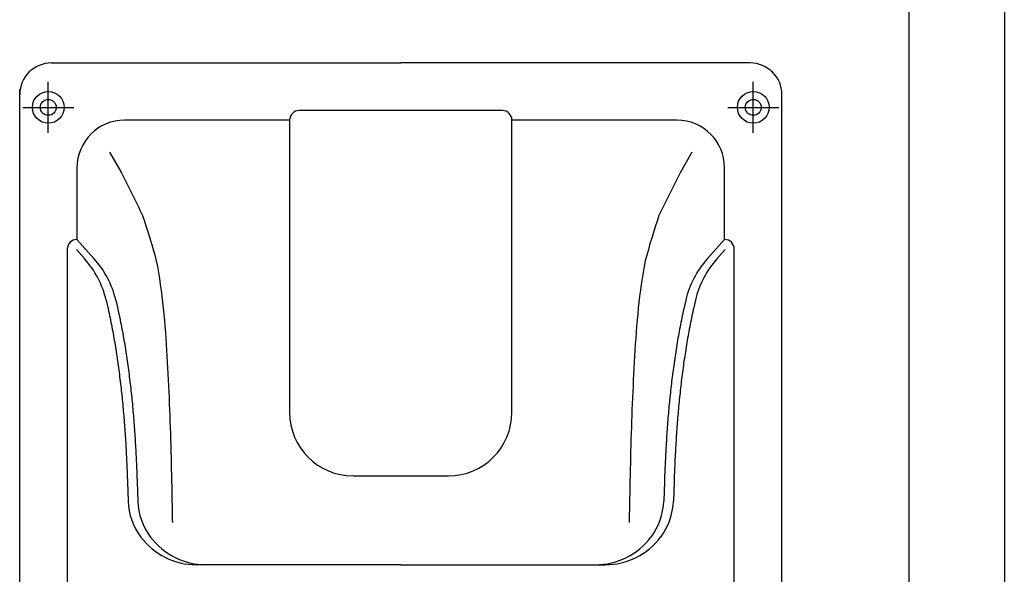
# Model space of a CAD drawing. Extents: x 0 to 1393, y 0 to 2244.
# Drawn here: x 1007 to 1022, y 1996 to 2005 of the extents above; entities that cross this region are included whole.
import ezdxf

# ---------------------------------------------------------------- set-up
doc = ezdxf.new("R2010")
doc.units = 0
doc.layers.add('YKK_13', color=4, linetype='CONTINUOUS', lineweight=30)
doc.layers.add('YKK_A1', color=4, linetype='CONTINUOUS', lineweight=30)

msp = doc.modelspace()

# ---------------------------------------------------------------- linework, layer by layer
at = {"layer": 'YKK_13', "linetype": 'Continuous'}
for p, q in [((1007.159, 2004.11), (1012.659, 2004.11)), ((1018.159, 2004.11), (1012.659, 2004.11)), ((1007.109, 2003.585), (1007.109, 2003.81)), ((1018.209, 2003.585), (1018.209, 2003.81)), ((1006.659, 1990.81), (1006.659, 2003.696)), ((1007.109, 2003.135), (1007.109, 2003.685)), ((1018.209, 2003.135), (1018.209, 2003.685)), ((1018.659, 1990.81), (1018.659, 2003.61)), ((1006.709, 2003.41), (1006.934, 2003.41)), ((1006.834, 2003.41), (1007.384, 2003.41)), ((1007.034, 2003.41), (1007.184, 2003.41)), ((1007.109, 2003.335), (1007.109, 2003.485)), ((1007.284, 2003.41), (1007.509, 2003.41)), ((1017.809, 2003.41), (1018.034, 2003.41)), ((1017.934, 2003.41), (1018.484, 2003.41)), ((1018.134, 2003.41), (1018.284, 2003.41)), ((1018.209, 2003.335), (1018.209, 2003.485)), ((1018.384, 2003.41), (1018.609, 2003.41)), ((1007.109, 2003.01), (1007.109, 2003.235)), ((1014.259, 2003.36), (1011.059, 2003.36)), ((1018.209, 2003.01), (1018.209, 2003.235)), ((1010.909, 2003.209), (1008.311, 2003.209)), ((1010.909, 2003.21), (1010.909, 1998.61)), ((1014.409, 1998.61), (1014.409, 2003.21)), ((1017.007, 2003.209), (1014.409, 2003.209)), ((1007.561, 2002.459), (1007.561, 2001.33)), ((1017.757, 2001.33), (1017.757, 2002.459)), ((1007.559, 2001.33), (1007.561, 2001.33)), ((1007.561, 2001.33), (1007.829, 2001.031)), ((1017.757, 2001.33), (1017.489, 2001.031)), ((1017.757, 2001.33), (1017.759, 2001.33)), ((1007.409, 2001.18), (1007.409, 1992.46)), ((1007.551, 2001.172), (1007.677, 2001.031)), ((1017.767, 2001.172), (1017.641, 2001.031)), ((1017.909, 1992.46), (1017.909, 2001.18)), ((1008.356, 1997.514), (1008.367, 1997.212)), ((1008.508, 1997.514), (1008.519, 1997.212)), ((1011.909, 1997.61), (1013.409, 1997.61)), ((1016.81, 1997.514), (1016.799, 1997.212)), ((1016.962, 1997.514), (1016.951, 1997.212)), ((1012.659, 1996.21), (1009.44, 1996.21)), ((1012.659, 1996.21), (1015.878, 1996.21))]:
    msp.add_line(p, q, dxfattribs=at)
for points in [[(1008.074, 2002.707), (1008.261, 2002.379, -0.00362), (1008.594, 2001.708, -0.018551), (1008.81, 2000.996, -0.0212), (1008.92, 2000.251, -0.011078), (1008.978, 1999.496, -0.003194), (1009.015, 1998.745, -0.002366), (1009.04, 1997.996, -0.001518), (1009.056, 1997.249, -0.000653), (1009.063, 1996.876), (1009.063, 1996.876), (1009.063, 1996.876), (1009.063, 1996.876), (1009.063, 1996.876), (1009.063, 1996.876), (1009.063, 1996.876), (1009.063, 1996.876), (1009.063, 1996.876), (1009.063, 1996.876), (1009.063, 1996.876), (1009.063, 1996.876), (1009.063, 1996.876), (1009.063, 1996.876), (1009.063, 1996.876), (1009.063, 1996.876), (1009.063, 1996.876), (1009.063, 1996.876), (1009.063, 1996.876), (1009.063, 1996.876), (1009.063, 1996.876), (1009.063, 1996.876), (1009.063, 1996.876), (1009.063, 1996.876), (1009.063, 1996.876), (1009.063, 1996.876), (1009.063, 1996.876), (1009.063, 1996.876), (1009.063, 1996.876), (1009.063, 1996.876), (1009.063, 1996.876), (1009.063, 1996.876)], [(1017.244, 2002.707), (1017.057, 2002.379, 0.00362), (1016.724, 2001.708, 0.018551), (1016.508, 2000.996, 0.0212), (1016.398, 2000.251, 0.011078), (1016.34, 1999.496, 0.003194), (1016.303, 1998.745, 0.002366), (1016.278, 1997.996, 0.001518), (1016.262, 1997.249, 0.000653), (1016.255, 1996.876), (1016.255, 1996.876), (1016.255, 1996.876), (1016.255, 1996.876), (1016.255, 1996.876), (1016.255, 1996.876), (1016.255, 1996.876), (1016.255, 1996.876), (1016.255, 1996.876), (1016.255, 1996.876), (1016.255, 1996.876), (1016.255, 1996.876), (1016.255, 1996.876), (1016.255, 1996.876), (1016.255, 1996.876), (1016.255, 1996.876), (1016.255, 1996.876), (1016.255, 1996.876), (1016.255, 1996.876), (1016.255, 1996.876), (1016.255, 1996.876), (1016.255, 1996.876), (1016.255, 1996.876), (1016.255, 1996.876), (1016.255, 1996.876), (1016.255, 1996.876), (1016.255, 1996.876), (1016.255, 1996.876), (1016.255, 1996.876), (1016.255, 1996.876), (1016.255, 1996.876), (1016.255, 1996.876)], [(1008.02, 2000.376), (1008.052, 2000.237, -0.003853), (1008.11, 1999.956, -0.003354), (1008.161, 1999.671, -0.00309), (1008.205, 1999.384, -0.002864), (1008.242, 1999.097, -0.002673), (1008.274, 1998.809, -0.002439), (1008.3, 1998.522, -0.002187), (1008.321, 1998.234, -0.001929), (1008.338, 1997.946, -0.001666), (1008.351, 1997.658, -0.001399), (1008.356, 1997.514), (1008.356, 1997.514), (1008.356, 1997.514), (1008.356, 1997.514), (1008.356, 1997.514), (1008.356, 1997.514), (1008.356, 1997.514), (1008.356, 1997.514), (1008.356, 1997.514), (1008.356, 1997.514), (1008.356, 1997.514), (1008.356, 1997.514), (1008.356, 1997.514), (1008.356, 1997.514), (1008.356, 1997.514), (1008.356, 1997.514), (1008.356, 1997.514), (1008.356, 1997.514), (1008.356, 1997.514), (1008.356, 1997.514), (1008.356, 1997.514), (1008.356, 1997.514), (1008.356, 1997.514), (1008.356, 1997.514), (1008.356, 1997.514), (1008.356, 1997.514), (1008.356, 1997.514), (1008.356, 1997.514), (1008.356, 1997.514), (1008.356, 1997.514), (1008.356, 1997.514), (1008.356, 1997.514)], [(1008.172, 2000.376), (1008.204, 2000.237, -0.003853), (1008.262, 1999.956, -0.003354), (1008.313, 1999.671, -0.00309), (1008.357, 1999.384, -0.002864), (1008.394, 1999.097, -0.002673), (1008.426, 1998.809, -0.002439), (1008.452, 1998.522, -0.002187), (1008.473, 1998.234, -0.001929), (1008.49, 1997.946, -0.001666), (1008.503, 1997.658, -0.001399), (1008.508, 1997.514), (1008.508, 1997.514), (1008.508, 1997.514), (1008.508, 1997.514), (1008.508, 1997.514), (1008.508, 1997.514), (1008.508, 1997.514), (1008.508, 1997.514), (1008.508, 1997.514), (1008.508, 1997.514), (1008.508, 1997.514), (1008.508, 1997.514), (1008.508, 1997.514), (1008.508, 1997.514), (1008.508, 1997.514), (1008.508, 1997.514), (1008.508, 1997.514), (1008.508, 1997.514), (1008.508, 1997.514), (1008.508, 1997.514), (1008.508, 1997.514), (1008.508, 1997.514), (1008.508, 1997.514), (1008.508, 1997.514), (1008.508, 1997.514), (1008.508, 1997.514), (1008.508, 1997.514), (1008.508, 1997.514), (1008.508, 1997.514), (1008.508, 1997.514), (1008.508, 1997.514), (1008.508, 1997.514)], [(1017.146, 2000.376), (1017.114, 2000.237, 0.003853), (1017.056, 1999.956, 0.003354), (1017.005, 1999.671, 0.00309), (1016.961, 1999.384, 0.002864), (1016.924, 1999.097, 0.002673), (1016.892, 1998.809, 0.002439), (1016.866, 1998.522, 0.002187), (1016.845, 1998.234, 0.001929), (1016.828, 1997.946, 0.001666), (1016.815, 1997.658, 0.001399), (1016.81, 1997.514), (1016.81, 1997.514), (1016.81, 1997.514), (1016.81, 1997.514), (1016.81, 1997.514), (1016.81, 1997.514), (1016.81, 1997.514), (1016.81, 1997.514), (1016.81, 1997.514), (1016.81, 1997.514), (1016.81, 1997.514), (1016.81, 1997.514), (1016.81, 1997.514), (1016.81, 1997.514), (1016.81, 1997.514), (1016.81, 1997.514), (1016.81, 1997.514), (1016.81, 1997.514), (1016.81, 1997.514), (1016.81, 1997.514), (1016.81, 1997.514), (1016.81, 1997.514), (1016.81, 1997.514), (1016.81, 1997.514), (1016.81, 1997.514), (1016.81, 1997.514), (1016.81, 1997.514), (1016.81, 1997.514), (1016.81, 1997.514), (1016.81, 1997.514), (1016.81, 1997.514), (1016.81, 1997.514)], [(1017.298, 2000.376), (1017.266, 2000.237, 0.003853), (1017.208, 1999.956, 0.003354), (1017.157, 1999.671, 0.00309), (1017.113, 1999.384, 0.002864), (1017.076, 1999.097, 0.002673), (1017.044, 1998.809, 0.002439), (1017.018, 1998.522, 0.002187), (1016.997, 1998.234, 0.001929), (1016.98, 1997.946, 0.001666), (1016.967, 1997.658, 0.001399), (1016.962, 1997.514), (1016.962, 1997.514), (1016.962, 1997.514), (1016.962, 1997.514), (1016.962, 1997.514), (1016.962, 1997.514), (1016.962, 1997.514), (1016.962, 1997.514), (1016.962, 1997.514), (1016.962, 1997.514), (1016.962, 1997.514), (1016.962, 1997.514), (1016.962, 1997.514), (1016.962, 1997.514), (1016.962, 1997.514), (1016.962, 1997.514), (1016.962, 1997.514), (1016.962, 1997.514), (1016.962, 1997.514), (1016.962, 1997.514), (1016.962, 1997.514), (1016.962, 1997.514), (1016.962, 1997.514), (1016.962, 1997.514), (1016.962, 1997.514), (1016.962, 1997.514), (1016.962, 1997.514), (1016.962, 1997.514), (1016.962, 1997.514), (1016.962, 1997.514), (1016.962, 1997.514), (1016.962, 1997.514)]]:
    msp.add_lwpolyline(points, format="xyb", dxfattribs=at)
for centre, radius in [((1007.109, 2003.41), 0.25), ((1018.209, 2003.41), 0.25), ((1007.109, 2003.41), 0.125), ((1018.209, 2003.41), 0.125)]:
    msp.add_circle(centre, radius, dxfattribs=at)
for centre, radius, start, end in [((1007.159, 2003.61), 0.5, 90, 180), ((1018.159, 2003.61), 0.5, 0, 90), ((1011.059, 2003.21), 0.15, 90, 180), ((1014.259, 2003.21), 0.15, 0, 90), ((1008.311, 2002.459), 0.75, 90, 180), ((1017.007, 2002.459), 0.75, 0, 90), ((1007.559, 2001.18), 0.15, 90, 180), ((1017.759, 2001.18), 0.15, 0, 90), ((1006.561, 2000.029), 1.5, 13.371, 41.9315), ((1006.713, 2000.029), 1.5, 13.371, 41.9315), ((1018.605, 2000.029), 1.5, 138.0685, 166.629), ((1018.757, 2000.029), 1.5, 138.0685, 166.629), ((1011.909, 1998.61), 1, 180, 270), ((1013.409, 1998.61), 1, 270, 0), ((1009.366, 1997.247), 1, 181.9906, 216.963), ((1009.518, 1997.247), 1, 181.9906, 216.963), ((1015.8, 1997.247), 1, 323.037, 358.0094), ((1015.952, 1997.247), 1, 323.037, 358.0094), ((1009.44, 1997.303), 1.092, 216.963, 270), ((1009.592, 1997.303), 1.092, 216.963, 270), ((1015.726, 1997.303), 1.092, 270, 323.037), ((1015.878, 1997.303), 1.092, 270, 323.037)]:
    msp.add_arc(centre, radius, start, end, dxfattribs=at)
at = {"layer": 'YKK_A1'}
for p, q in [((1022.162, 2012.837), (1022.162, 1986.661)), ((1022.162, 2012.837), (1022.162, 1989.811)), ((1020.662, 1989.811), (1020.662, 2012.494))]:
    msp.add_line(p, q, dxfattribs=at)

doc.saveas('drawing.dxf')
